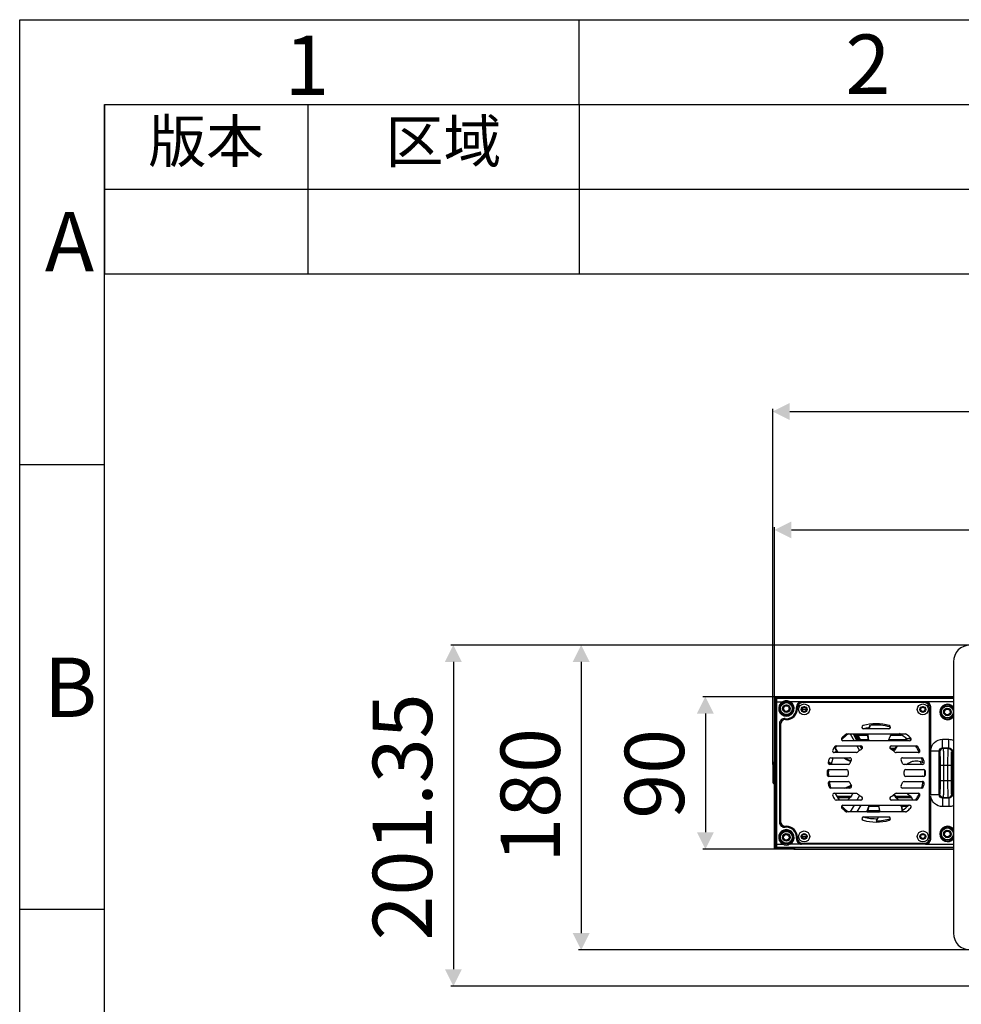
# Model space of a CAD drawing. Units: inches. Extents: x -3472 to -502, y 1798 to 3898.
# Drawn here: x -3472 to -2916, y 3317 to 3898 of the extents above; entities that cross this region are included whole.
import ezdxf

# ---------------------------------------------------------------- set-up
doc = ezdxf.new("R2010")
doc.units = ezdxf.units.IN
doc.layers.get('0').update_dxf_attribs({"lineweight": 30})
doc.layers.add('02___PRT_ALL_AXES', color=7, linetype='Continuous')
doc.styles.get("Standard").update_dxf_attribs({"font": 'simhei.ttf', "height": 35})
doc.dimstyles.new('DIMSTYLE_1', dxfattribs={"dimtxt": 35, "dimasz": 10, "dimexe": 1.5, "dimexo": 0, "dimgap": 0.875, "dimtad": 1, "dimdec": 1, "dimdsep": 46, "dimtxsty": 'Standard', "dimblk": '_FILLED', "dimblk1": '_FILLED', "dimblk2": '_FILLED', "dimcen": 0.09, "dimazin": 2, "dimtp": 0.01, "dimtm": 0.01, "dimtfac": 1, "dimtdec": 1, "dimtofl": 0, "dimtmove": 0, "dimatfit": 3, "dimldrblk": '_FILLED', "dimfxl": 1, "dimtolj": 1, "dimarcsym": 0})
doc.dimstyles.new('DIMSTYLE_2', dxfattribs={"dimtxt": 35, "dimasz": 10, "dimexe": 1.5, "dimexo": 0, "dimgap": 0.875, "dimtad": 1, "dimdsep": 46, "dimtxsty": 'Standard', "dimblk": '_FILLED', "dimblk1": '_FILLED', "dimblk2": '_FILLED', "dimcen": 0.09, "dimazin": 2, "dimtp": 0.01, "dimtm": 0.01, "dimtfac": 1, "dimtofl": 0, "dimtmove": 0, "dimatfit": 3, "dimldrblk": '_FILLED', "dimfxl": 1, "dimtolj": 1, "dimarcsym": 0})

# ---------------------------------------------------------------- blocks, each defined once
blk = doc.blocks.new('_FILLED')
at = {"color": 0, "linetype": 'ByBlock'}
blk.add_solid([(0, 0), (-1, 0.5), (-1, -0.5)], dxfattribs=at)
blk = doc.blocks.new('*D18')
at = {"color": 0, "linetype": 'Continuous', "lineweight": -2, "transparency": 16777216}
for p, q in [((-3014.35, 3498.41), (-3068.84, 3498.41)), ((-3067.34, 3488.41), (-3067.34, 3418.43)), ((-3014.35, 3408.43), (-3068.84, 3408.43))]:
    blk.add_line(p, q, dxfattribs=at)
at = {"layer": 'Defpoints', "color": 0, "linetype": 'Continuous', "transparency": 16777216}
for p in [(-3014.35, 3498.41), (-3067.34, 3408.43), (-3014.35, 3408.43)]:
    blk.add_point(p, dxfattribs=at)
at = {"color": 0, "linetype": 'Continuous', "lineweight": -2, "transparency": 16777216, "xscale": 10, "yscale": 10, "zscale": 10}
for p, rotation in [((-3067.34, 3498.41), 90), ((-3067.34, 3408.43), 270)]:
    blk.add_blockref('_FILLED', p, dxfattribs=dict(at, rotation=rotation))
at = {"color": 0, "linetype": 'Continuous', "transparency": 16777216, "insert": (-3114.88, 3452.91), "char_height": 35, "width": 51.4062, "attachment_point": 2, "rotation": 90, "line_spacing_factor": 0.9}
blk.add_mtext('\\A1;90', dxfattribs=at)
blk = doc.blocks.new('*D19')
at = {"color": 0, "linetype": 'Continuous', "lineweight": -2, "transparency": 16777216}
for p, q in [((-3027.55, 3458.42), (-3027.55, 3668.25)), ((-2020.55, 3487.16), (-2020.55, 3668.25)), ((-3017.55, 3666.75), (-2030.55, 3666.75))]:
    blk.add_line(p, q, dxfattribs=at)
at = {"layer": 'Defpoints', "color": 0, "linetype": 'Continuous', "transparency": 16777216}
for p in [(-2020.55, 3666.75), (-2020.55, 3487.16), (-3027.55, 3458.42)]:
    blk.add_point(p, dxfattribs=at)
at = {"color": 0, "linetype": 'Continuous', "lineweight": -2, "transparency": 16777216, "xscale": 10, "yscale": 10, "zscale": 10, "rotation": 180}
blk.add_blockref('_FILLED', (-3027.55, 3666.75), dxfattribs=at)
at = {"color": 0, "linetype": 'Continuous', "lineweight": -2, "transparency": 16777216, "xscale": 10, "yscale": 10, "zscale": 10}
blk.add_blockref('_FILLED', (-2020.55, 3666.75), dxfattribs=at)
at = {"color": 0, "linetype": 'Continuous', "transparency": 16777216, "insert": (-2522.99, 3714.29), "char_height": 35, "width": 102.8125, "attachment_point": 2, "line_spacing_factor": 0.9}
blk.add_mtext('\\A1;1007', dxfattribs=at)
blk = doc.blocks.new('*D20')
at = {"color": 0, "linetype": 'Continuous', "lineweight": -2, "transparency": 16777216}
for p, q in [((-3026.55, 3497.72), (-3026.55, 3598.4)), ((-2026.55, 3497.72), (-2026.55, 3598.4)), ((-3016.55, 3596.9), (-2036.55, 3596.9))]:
    blk.add_line(p, q, dxfattribs=at)
at = {"layer": 'Defpoints', "color": 0, "linetype": 'Continuous', "transparency": 16777216}
for p in [(-2026.55, 3596.9), (-3026.55, 3497.72), (-2026.55, 3497.72)]:
    blk.add_point(p, dxfattribs=at)
at = {"color": 0, "linetype": 'Continuous', "lineweight": -2, "transparency": 16777216, "xscale": 10, "yscale": 10, "zscale": 10, "rotation": 180}
blk.add_blockref('_FILLED', (-3026.55, 3596.9), dxfattribs=at)
at = {"color": 0, "linetype": 'Continuous', "lineweight": -2, "transparency": 16777216, "xscale": 10, "yscale": 10, "zscale": 10}
blk.add_blockref('_FILLED', (-2026.55, 3596.9), dxfattribs=at)
at = {"color": 0, "linetype": 'Continuous', "transparency": 16777216, "insert": (-2525.28, 3644.44), "char_height": 35, "width": 102.8125, "attachment_point": 2, "line_spacing_factor": 0.9}
blk.add_mtext('\\A1;1000', dxfattribs=at)
blk = doc.blocks.new('*D21')
at = {"color": 0, "linetype": 'Continuous', "lineweight": -2, "transparency": 16777216}
for p, q in [((-2911.05, 3528.92), (-3142.11, 3528.92)), ((-3140.61, 3518.92), (-3140.61, 3358.92)), ((-2911.05, 3348.92), (-3142.11, 3348.92))]:
    blk.add_line(p, q, dxfattribs=at)
at = {"layer": 'Defpoints', "color": 0, "linetype": 'Continuous', "transparency": 16777216}
for p in [(-2911.05, 3528.92), (-3140.61, 3348.92), (-2911.05, 3348.92)]:
    blk.add_point(p, dxfattribs=at)
at = {"color": 0, "linetype": 'Continuous', "lineweight": -2, "transparency": 16777216, "xscale": 10, "yscale": 10, "zscale": 10}
for p, rotation in [((-3140.61, 3528.92), 90), ((-3140.61, 3348.92), 270)]:
    blk.add_blockref('_FILLED', p, dxfattribs=dict(at, rotation=rotation))
at = {"color": 0, "linetype": 'Continuous', "transparency": 16777216, "insert": (-3188.15, 3440.22), "char_height": 35, "width": 77.1094, "attachment_point": 2, "rotation": 90, "line_spacing_factor": 0.9}
blk.add_mtext('\\A1;180', dxfattribs=at)
blk = doc.blocks.new('*D22')
at = {"color": 0, "linetype": 'Continuous', "lineweight": -2, "transparency": 16777216}
for p, q in [((-2911.05, 3528.92), (-3217.49, 3528.92)), ((-3215.99, 3518.92), (-3215.99, 3337.57)), ((-2817.95, 3327.57), (-3217.49, 3327.57))]:
    blk.add_line(p, q, dxfattribs=at)
at = {"layer": 'Defpoints', "color": 0, "linetype": 'Continuous', "transparency": 16777216}
for p in [(-2911.05, 3528.92), (-3215.99, 3327.57), (-2817.95, 3327.57)]:
    blk.add_point(p, dxfattribs=at)
at = {"color": 0, "linetype": 'Continuous', "lineweight": -2, "transparency": 16777216, "xscale": 10, "yscale": 10, "zscale": 10}
for p, rotation in [((-3215.99, 3528.92), 90), ((-3215.99, 3327.57), 270)]:
    blk.add_blockref('_FILLED', p, dxfattribs=dict(at, rotation=rotation))
at = {"color": 0, "linetype": 'Continuous', "transparency": 16777216, "insert": (-3263.53, 3427.46), "char_height": 35, "width": 154.2188, "attachment_point": 2, "rotation": 90, "line_spacing_factor": 0.9}
blk.add_mtext('\\A1;201.35', dxfattribs=at)
blk = doc.blocks.new('*T15')
at = {"color": 0, "linetype": 'Continuous', "lineweight": -2, "transparency": 16777216}
for p, q in [((0, 0), (1430, 0)), ((0, 0), (0, -100)), ((120, 0), (120, -100)), ((280, 0), (280, -100)), ((940, 0), (940, -100)), ((1220, 0), (1220, -100)), ((1430, 0), (1430, -100)), ((0, -50), (1430, -50)), ((0, -100), (1430, -100))]:
    blk.add_line(p, q, dxfattribs=at)
at = {"color": 0, "linetype": 'Continuous', "transparency": 16777216, "attachment_point": 5}
for s, insert, char_height, width in [('版本', (60, -25), 25, 119.88), ('区域', (200, -25), 25, 159.88), ('修改内容 ', (610, -25), 25, 659.88), ('公差等级(未注)', (1080, -25), 25, 279.88), ('发行日期', (1325, -25), 25, 209.88), ('GB/T1804-2000 F级', (1080, -75), 20, 279.88)]:
    blk.add_mtext(s, dxfattribs=dict(at, insert=insert, char_height=char_height, width=width))

msp = doc.modelspace()

# ---------------------------------------------------------------- linework, layer by layer
at = {"color": 7, "linetype": 'Continuous'}
for p, q in [((-3471.8, 1798.012), (-3471.8, 3898.012)), ((-3471.8, 3898.012), (-501.8, 3898.012)), ((-3141.8, 3848.012), (-3141.8, 3898.012)), ((-3421.8, 1848.012), (-3421.8, 3848.012)), ((-3421.8, 3848.012), (-551.8, 3848.012)), ((-3471.8, 3635.512), (-3421.8, 3635.512)), ((-2921.046, 3518.919), (-2921.046, 3358.919)), ((-3026.546, 3409.12), (-3026.546, 3497.718)), ((-3026.546, 3497.718), (-3026.335, 3497.718)), ((-3026.337, 3497.709), (-3026.337, 3478.169)), ((-3025.796, 3497.168), (-3026.337, 3497.709)), ((-3026.055, 3498.218), (-3015.055, 3498.41)), ((-3025.296, 3497.668), (-3025.837, 3498.209)), ((-3014.346, 3498.209), (-3025.837, 3498.209)), ((-3025.796, 3497.168), (-3025.296, 3497.168)), ((-3025.788, 3497.06), (-3025.788, 3409.778)), ((-3025.691, 3496.964), (-3025.788, 3497.06)), ((-3025.665, 3411.374), (-3025.665, 3495.464)), ((-3025.665, 3495.464), (-3021.654, 3495.464)), ((-3025.296, 3497.668), (-2921.046, 3497.668)), ((-3025.191, 3497.463), (-2921.046, 3497.463)), ((-3025.165, 3411.374), (-3025.165, 3495.464)), ((-3021.654, 3495.464), (-3021.423, 3495.02)), ((-3017.439, 3495.464), (-3017.67, 3495.02)), ((-3010.603, 3495.464), (-3017.439, 3495.464)), ((-3015.038, 3498.41), (-3015.055, 3498.41)), ((-3014.546, 3498.119), (-3014.546, 3498.419)), ((-3014.546, 3498.419), (-3014.346, 3498.419)), ((-3014.346, 3498.41), (-3014.346, 3498.209)), ((-2921.046, 3498.41), (-3014.346, 3498.41)), ((-2937.407, 3495.429), (-3010.603, 3495.429)), ((-2938.046, 3494.919), (-3010.046, 3494.919)), ((-2921.046, 3495.464), (-2937.407, 3495.464)), ((-3013.046, 3491.919), (-3013.046, 3491.419)), ((-2935.046, 3414.919), (-2935.046, 3491.919)), ((-2934.407, 3440.092), (-2934.407, 3492.429)), ((-3023.657, 3482.488), (-3023.657, 3424.35)), ((-3023.046, 3481.919), (-3023.046, 3424.919)), ((-3020.046, 3484.919), (-3019.546, 3484.919)), ((-2969.046, 3482.275), (-2969.046, 3482.068)), ((-2969.046, 3482.169), (-2964.046, 3482.169)), ((-2964.046, 3482.068), (-2964.046, 3482.275)), ((-3026.11, 3477.919), (-3026.546, 3477.919)), ((-3026.11, 3476.919), (-3026.546, 3476.919)), ((-3026.337, 3478.169), (-3026.11, 3478.169)), ((-3026.11, 3478.169), (-3026.11, 3428.669)), ((-2983.867, 3476.419), (-2949.226, 3476.419)), ((-2981.962, 3476.419), (-2979.652, 3472.419)), ((-2980.23, 3476.419), (-2977.92, 3472.419)), ((-2977.526, 3472.419), (-2979.839, 3476.419)), ((-2977.179, 3472.419), (-2979.493, 3476.419)), ((-2979.023, 3476.419), (-2976.69, 3472.419)), ((-2978.676, 3476.419), (-2976.342, 3472.419)), ((-2978.267, 3476.419), (-2975.958, 3472.419)), ((-2975.38, 3472.419), (-2977.689, 3476.419)), ((-2977.632, 3476.319), (-2971.678, 3476.319)), ((-2977.458, 3476.019), (-2971.69, 3476.019)), ((-2977.285, 3475.719), (-2971.678, 3475.719)), ((-2959.13, 3479.419), (-2973.963, 3479.419)), ((-2957.862, 3475.719), (-2951.685, 3475.719)), ((-2957.645, 3476.019), (-2952.181, 3476.019)), ((-2957.429, 3476.319), (-2952.677, 3476.319)), ((-2946.951, 3472.419), (-2986.142, 3472.419)), ((-2971.394, 3472.969), (-2975.697, 3472.969)), ((-2949.766, 3472.969), (-2959.017, 3472.969)), ((-2927.42, 3468.291), (-2927.42, 3473.29)), ((-2927.42, 3473.29), (-2923.673, 3473.29)), ((-2923.673, 3468.291), (-2923.673, 3473.29)), ((-2978.262, 3465.419), (-2991.346, 3465.419)), ((-2990.19, 3469.419), (-2975.56, 3469.419)), ((-2977.92, 3469.419), (-2976.346, 3466.692)), ((-2976.188, 3469.419), (-2975.098, 3467.531)), ((-2958.413, 3467.969), (-2955.48, 3467.969)), ((-2958.174, 3467.669), (-2955.721, 3467.669)), ((-2957.837, 3469.369), (-2954.31, 3469.369)), ((-2957.759, 3467.369), (-2955.947, 3467.369)), ((-2957.533, 3469.419), (-2942.903, 3469.419)), ((-2941.747, 3465.419), (-2954.831, 3465.419)), ((-2929.419, 3466.292), (-2934.407, 3466.292)), ((-2929.419, 3440.546), (-2929.419, 3466.292)), ((-2929.419, 3466.292), (-2929.068, 3465.941)), ((-2927.42, 3468.291), (-2927.069, 3467.941)), ((-2927.42, 3468.291), (-2923.673, 3468.291)), ((-2924.024, 3467.941), (-2927.069, 3467.941)), ((-2924.024, 3467.941), (-2923.673, 3468.291)), ((-2922.025, 3465.941), (-2921.674, 3466.292)), ((-2921.674, 3466.292), (-2921.674, 3440.546)), ((-2921.674, 3466.292), (-2921.046, 3466.292)), ((-2982.986, 3458.419), (-2993.896, 3458.419)), ((-2993.379, 3462.419), (-2982.111, 3462.419)), ((-2992.834, 3458.669), (-2982.34, 3458.669)), ((-2950.982, 3462.419), (-2939.714, 3462.419)), ((-2939.197, 3458.419), (-2950.107, 3458.419)), ((-2948.295, 3458.669), (-2940.259, 3458.669)), ((-2928.864, 3457.944), (-2928.864, 3448.894)), ((-2928.864, 3457.944), (-2922.229, 3457.944)), ((-2926.865, 3457.944), (-2926.865, 3448.894)), ((-2924.228, 3448.894), (-2924.228, 3457.944)), ((-2922.229, 3448.894), (-2922.229, 3457.944)), ((-2994.529, 3455.419), (-2984.018, 3455.419)), ((-2938.054, 3455.269), (-2949.578, 3455.269)), ((-2949.075, 3455.419), (-2938.564, 3455.419)), ((-2937.852, 3451.733), (-2937.852, 3455.105)), ((-2984.018, 3451.419), (-2994.529, 3451.419)), ((-2993.896, 3448.419), (-2982.986, 3448.419)), ((-2950.107, 3448.419), (-2939.197, 3448.419)), ((-2949.578, 3451.569), (-2938.054, 3451.569)), ((-2938.564, 3451.419), (-2949.075, 3451.419)), ((-2928.864, 3448.894), (-2922.229, 3448.894)), ((-2982.111, 3444.419), (-2993.379, 3444.419)), ((-2991.346, 3441.419), (-2978.262, 3441.419)), ((-2954.831, 3441.419), (-2941.747, 3441.419)), ((-2939.714, 3444.419), (-2950.982, 3444.419)), ((-2929.419, 3440.546), (-2934.407, 3440.546)), ((-2929.068, 3440.896), (-2929.419, 3440.546)), ((-2921.674, 3440.546), (-2922.025, 3440.896)), ((-2921.674, 3440.546), (-2921.046, 3440.546)), ((-2975.56, 3437.419), (-2990.19, 3437.419)), ((-2981.502, 3439.469), (-2989.402, 3439.469)), ((-2989.225, 3439.169), (-2981.733, 3439.169)), ((-2989.049, 3438.869), (-2981.978, 3438.869)), ((-2988.226, 3437.469), (-2983.488, 3437.469)), ((-2976.346, 3440.145), (-2977.92, 3437.419)), ((-2942.903, 3437.419), (-2957.533, 3437.419)), ((-2946.28, 3439.469), (-2954.884, 3439.469)), ((-2954.647, 3439.169), (-2946.047, 3439.169)), ((-2954.41, 3438.869), (-2945.85, 3438.869)), ((-2953.381, 3437.469), (-2945.082, 3437.469)), ((-2934.407, 3414.408), (-2934.396, 3439.742)), ((-2927.069, 3438.897), (-2927.42, 3438.546)), ((-2927.42, 3438.546), (-2927.42, 3433.548)), ((-2923.673, 3438.546), (-2927.42, 3438.546)), ((-2927.069, 3438.897), (-2924.024, 3438.897)), ((-2923.673, 3438.546), (-2924.024, 3438.897)), ((-2923.673, 3438.546), (-2923.673, 3433.548)), ((-3026.546, 3429.919), (-3026.11, 3429.919)), ((-3026.546, 3428.919), (-3026.11, 3428.919)), ((-2986.142, 3434.419), (-2946.951, 3434.419)), ((-2949.226, 3430.419), (-2983.867, 3430.419)), ((-2979.652, 3434.419), (-2981.962, 3430.419)), ((-2977.689, 3430.419), (-2975.38, 3434.419)), ((-2971.882, 3430.519), (-2964.628, 3430.519)), ((-2971.72, 3430.819), (-2964.616, 3430.819)), ((-2964.639, 3431.119), (-2971.591, 3431.119)), ((-2970.614, 3433.869), (-2965.242, 3433.869)), ((-2951.537, 3433.869), (-2948.241, 3433.869)), ((-2923.673, 3433.548), (-2927.42, 3433.548)), ((-3026.337, 3428.669), (-3026.337, 3409.128)), ((-3026.337, 3428.669), (-3026.11, 3428.669)), ((-2973.963, 3427.419), (-2959.13, 3427.419)), ((-3020.046, 3421.919), (-3019.546, 3421.919)), ((-3025.665, 3411.374), (-3021.654, 3411.374)), ((-3021.654, 3411.374), (-3021.423, 3411.817)), ((-3017.439, 3411.374), (-3017.67, 3411.817)), ((-3010.502, 3411.38), (-3017.439, 3411.374)), ((-3013.046, 3414.919), (-3013.046, 3415.419)), ((-2937.407, 3411.408), (-3010.603, 3411.408)), ((-3010.046, 3411.919), (-2938.046, 3411.919)), ((-2937.407, 3411.374), (-2921.046, 3411.374)), ((-3026.546, 3409.12), (-3026.335, 3409.12)), ((-3026.337, 3409.128), (-3025.796, 3409.669)), ((-3026.055, 3408.62), (-3015.055, 3408.428)), ((-3025.837, 3408.628), (-3025.296, 3409.17)), ((-3025.837, 3408.628), (-3014.346, 3408.628)), ((-3025.796, 3409.669), (-3025.296, 3409.669)), ((-3025.788, 3409.778), (-3025.691, 3409.874)), ((-2921.046, 3409.17), (-3025.296, 3409.17)), ((-2921.046, 3409.374), (-3025.191, 3409.374)), ((-3015.038, 3408.428), (-3015.055, 3408.428)), ((-3014.546, 3408.419), (-3014.546, 3408.569)), ((-3014.546, 3408.419), (-3014.346, 3408.419)), ((-3014.346, 3408.428), (-3014.346, 3408.628)), ((-3014.346, 3408.428), (-2921.046, 3408.428)), ((-3471.8, 3373.012), (-3421.8, 3373.012))]:
    msp.add_line(p, q, dxfattribs=at)
at = {"color": 3, "linetype": 'Continuous'}
for p, q in [((-3007.796, 3490.919), (-3010.296, 3490.919)), ((-3027.546, 3458.419), (-3027.546, 3448.419)), ((-3010.296, 3415.919), (-3007.796, 3415.919))]:
    msp.add_line(p, q, dxfattribs=at)
at = {"color": 7, "linetype": 'Continuous'}
for centre, radius in [((-3019.546, 3491.419), 4.009), ((-3019.546, 3491.419), 3.509), ((-3019.546, 3491.419), 1.65), ((-3009.046, 3490.919), 3.25), ((-2939.046, 3490.919), 3.25), ((-2924.546, 3489.419), 3.509), ((-3009.046, 3490.919), 1.75), ((-2939.046, 3490.919), 1.75), ((-2924.546, 3489.419), 1.65), ((-3019.546, 3415.419), 4.009), ((-3019.546, 3415.419), 3.509), ((-3009.046, 3415.919), 3.25), ((-3009.046, 3415.919), 1.75), ((-2939.046, 3415.919), 3.25), ((-2939.046, 3415.919), 1.75), ((-2924.546, 3417.419), 3.509), ((-2924.546, 3417.419), 1.65), ((-3019.546, 3415.419), 1.65)]:
    msp.add_circle(centre, radius, dxfattribs=at)
for centre, radius, start, end in [((-2911.046, 3518.919), 10, 90, 180), ((-3026.046, 3497.718), 0.5, 91, 180), ((-3019.546, 3491.419), 4.561, 117.522877, 62.477123), ((-3019.546, 3491.419), 4.061, 117.522877, 62.477123), ((-3002.969, 3498.265), 12.09, 180.006885, 180.238709), ((-3015.046, 3497.91), 0.5, 36.806742, 89), ((-3010.603, 3492.429), 3, 90, 186.445736), ((-3010.046, 3491.919), 3, 90, 180), ((-2938.046, 3491.919), 3, 0, 90), ((-2937.407, 3492.429), 3, 0, 90), ((-2924.546, 3489.419), 4.561, 39.807553, 320.156516), ((-2924.546, 3489.419), 4.061, 28.943081, 331.056921), ((-2924.546, 3489.419), 4.009, 27.767743, 332.232277), ((-3019.546, 3491.419), 6, 262.913176, 6.445736), ((-3019.546, 3491.419), 6.5, 270, 0), ((-3020.657, 3482.488), 3, 82.913176, 180), ((-3020.046, 3481.919), 3, 90, 180), ((-2973.963, 3480.419), 1, 105.358886, 270), ((-2966.546, 3453.419), 29, 74.641114, 105.358886), ((-2966.546, 3453.419), 28.25, 72.671688, 97.63169), ((-2961.406, 3476.415), 10.008, 149.79354, 150.612101), ((-2971.046, 3482.068), 2, 343.064433, 0), ((-2962.046, 3482.068), 2, 180, 196.347462), ((-2959.13, 3480.419), 1, 270, 74.641114), ((-2966.546, 3453.419), 28.25, 125.36193, 136.399615), ((-2966.546, 3453.419), 29, 128.213211, 134.415309), ((-2983.867, 3475.419), 1, 90, 128.213211), ((-2966.546, 3453.419), 27, 99.427587, 105.97217), ((-2966.546, 3453.419), 27, 48.141619, 59.216295), ((-2949.226, 3475.419), 1, 51.786789, 90), ((-2966.546, 3453.419), 29, 45.584691, 51.786789), ((-2986.142, 3473.419), 1, 134.415309, 270), ((-2966.546, 3453.419), 28.25, 43.59747, 46.203119), ((-2946.951, 3473.419), 1, 270, 45.584691), ((-2991.346, 3466.419), 1, 152.335996, 270), ((-2966.546, 3453.419), 29, 147.607635, 152.335996), ((-2990.19, 3468.419), 1, 90, 147.607635), ((-2966.546, 3453.419), 28.25, 145.437125, 149.060262), ((-2981.413, 3471.566), 10.04, 201.150522, 217.80756), ((-2966.546, 3453.419), 27, 151.088301, 153.397228), ((-2978.262, 3466.419), 1, 270, 312.024628), ((-2966.546, 3453.419), 16.5, 121.002719, 132.024628), ((-2975.56, 3468.419), 1, 301.002719, 90), ((-2957.533, 3468.419), 1, 90, 238.997281), ((-2966.546, 3453.419), 16.5, 47.975372, 58.997281), ((-2954.831, 3466.419), 1, 227.975372, 270), ((-2966.546, 3453.419), 28.25, 25.696398, 34.554207), ((-2942.903, 3468.419), 1, 32.392365, 90), ((-2966.546, 3453.419), 29, 27.664004, 32.392365), ((-2941.747, 3466.419), 1, 270, 27.664004), ((-2993.896, 3459.419), 1, 167.626375, 270), ((-2966.546, 3453.419), 29, 163.39845, 167.626375), ((-2993.379, 3461.419), 1, 90, 163.39845), ((-2966.546, 3453.419), 28.25, 167.049241, 169.621557), ((-2966.546, 3453.419), 27, 160.446036, 169.25599), ((-2982.986, 3459.419), 1, 270, 339.948957), ((-2982.111, 3461.419), 1, 332.797106, 90), ((-2966.546, 3453.419), 16.5, 152.797106, 159.948957), ((-2950.982, 3461.419), 1, 90, 207.202894), ((-2966.546, 3453.419), 16.5, 20.051043, 27.202894), ((-2950.107, 3459.419), 1, 200.051043, 270), ((-2966.546, 3453.419), 27, 10.744098, 14.776773), ((-2966.546, 3453.419), 28.25, 12.763527, 18.546806), ((-2939.714, 3461.419), 1, 16.60155, 90), ((-2939.197, 3459.419), 1, 270, 12.373625), ((-2966.546, 3453.419), 29, 12.373625, 16.60155), ((-2966.546, 3453.419), 29, 177.953287, 182.046713), ((-2994.529, 3454.419), 1, 90, 177.953287), ((-2994.529, 3452.419), 1, 182.046713, 270), ((-2966.546, 3453.419), 28.25, 175.994138, 184.005917), ((-2984.018, 3454.419), 1, 356.724171, 90), ((-2984.018, 3452.419), 1, 270, 3.275829), ((-2966.546, 3453.419), 16.5, 176.724171, 183.275829), ((-2949.075, 3454.419), 1, 90, 183.275829), ((-2949.075, 3452.419), 1, 176.724171, 270), ((-2966.546, 3453.419), 16.5, 356.724171, 3.275829), ((-2966.546, 3453.419), 27, 3.949294, 4.26807), ((-2938.564, 3454.419), 1, 2.046713, 90), ((-2938.564, 3452.419), 1, 270, 357.953287), ((-2966.546, 3453.419), 29, 357.953287, 2.046713), ((-2993.896, 3447.419), 1, 90, 192.373625), ((-2966.546, 3453.419), 29, 192.373625, 196.60155), ((-2966.546, 3453.419), 28.25, 190.394905, 198.548256), ((-2982.986, 3447.419), 1, 20.051043, 90), ((-2966.546, 3453.419), 16.5, 200.051043, 207.202894), ((-2966.546, 3453.419), 16.5, 332.797106, 339.948957), ((-2950.107, 3447.419), 1, 90, 159.948957), ((-2966.546, 3453.419), 28.25, 341.452206, 349.602421), ((-2945.106, 3443.506), 9.736, 54.368179, 55.953108), ((-2945.319, 3443.479), 10.097, 51.917714, 53.248224), ((-2939.197, 3447.419), 1, 347.626375, 90), ((-2966.546, 3453.419), 29, 343.39845, 347.626375), ((-2993.379, 3445.419), 1, 196.60155, 270), ((-2991.346, 3440.419), 1, 90, 207.664004), ((-2966.546, 3453.419), 27, 206.563322, 216.465615), ((-2982.111, 3445.419), 1, 270, 27.202894), ((-2978.262, 3440.419), 1, 47.975372, 90), ((-2966.546, 3453.419), 16.5, 227.975372, 238.997281), ((-2966.546, 3453.419), 16.5, 301.002719, 312.024628), ((-2954.831, 3440.419), 1, 90, 132.024628), ((-2950.982, 3445.419), 1, 152.797106, 270), ((-2966.546, 3453.419), 28.25, 325.440294, 334.301737), ((-2941.747, 3440.419), 1, 332.335996, 90), ((-2939.714, 3445.419), 1, 270, 343.39845), ((-2966.546, 3453.419), 29, 207.664004, 212.392365), ((-2990.19, 3438.419), 1, 212.392365, 270), ((-2975.56, 3438.419), 1, 270, 58.997281), ((-2957.533, 3438.419), 1, 121.002719, 270), ((-2966.546, 3453.419), 27, 305.222557, 315.908436), ((-2942.903, 3438.419), 1, 270, 327.607635), ((-2966.546, 3453.419), 29, 327.607635, 332.335996), ((-2986.142, 3433.419), 1, 90, 225.584691), ((-2966.546, 3453.419), 28.25, 223.597849, 234.638411), ((-2966.546, 3453.419), 29, 225.584691, 231.786789), ((-2983.867, 3431.419), 1, 231.786789, 270), ((-2949.226, 3431.419), 1, 270, 308.213211), ((-2966.546, 3453.419), 29, 308.213211, 314.415309), ((-2946.951, 3433.419), 1, 314.415309, 90), ((-3020.657, 3424.35), 3, 180, 277.086824), ((-3020.046, 3424.919), 3, 180, 270), ((-2973.963, 3426.419), 1, 90, 254.641114), ((-2980.968, 3434.943), 10.108, 307.671245, 311.290744), ((-2966.546, 3453.419), 29, 254.641114, 285.358886), ((-2966.546, 3453.419), 27, 254.069787, 271.904436), ((-2966.546, 3453.419), 28.25, 269.906384, 287.331291), ((-2959.13, 3426.419), 1, 285.358886, 90), ((-3019.546, 3415.419), 4.561, 297.522877, 242.477123), ((-3019.546, 3415.419), 4.061, 297.522877, 242.477123), ((-3019.546, 3415.419), 6, 353.554264, 97.086824), ((-3019.546, 3415.419), 6.5, 0, 90), ((-2924.546, 3417.419), 4.561, 39.807553, 320.156516), ((-2924.546, 3417.419), 4.061, 28.943081, 331.056921), ((-2924.546, 3417.419), 4.009, 27.767743, 332.232277), ((-3010.603, 3414.408), 3, 173.554264, 270), ((-3010.046, 3414.919), 3, 180, 270), ((-2938.046, 3414.919), 3, 270, 0), ((-2937.407, 3414.408), 3, 270, 0), ((-3026.046, 3409.12), 0.5, 180, 269), ((-3002.969, 3408.573), 12.09, 179.761291, 179.99312), ((-3015.046, 3408.928), 0.5, 270.999999, 323.193258), ((-2911.046, 3358.919), 10, 180, 270)]:
    msp.add_arc(centre, radius, start, end, dxfattribs=at)
at = {"color": 2, "linetype": 'Continuous'}
for centre, radius in [((-3019.546, 3491.419), 2), ((-3009.046, 3490.919), 1.5), ((-2939.046, 3490.919), 1.5), ((-2924.546, 3489.419), 2), ((-3019.546, 3415.419), 2), ((-3009.046, 3415.919), 1.5), ((-2939.046, 3415.919), 1.5), ((-2924.546, 3417.419), 2)]:
    msp.add_arc(centre, radius, 75, 345, dxfattribs=at)
at = {"color": 3, "linetype": 'Continuous'}
for centre, start, end in [((-3025.546, 3458.419), 120.190166, 180), ((-3025.546, 3448.419), 180, 239.809834)]:
    msp.add_arc(centre, 2, start, end, dxfattribs=at)
at = {"color": 7, "linetype": 'Continuous'}
for centre, major_axis, start_param, end_param in [((-3025.837, 3497.709), (0.354, -0.354), -2.8798573, -2.3563468), ((-3025.837, 3497.709), (-0.354, 0.354), -0.2795133, 0.2617353), ((-3025.837, 3497.709), (0.354, -0.354), 2.3563468, 2.8620793), ((-3025.837, 3409.128), (0.354, 0.354), 2.3563468, 3.9268385)]:
    msp.add_ellipse(centre, major_axis=major_axis, ratio=0.9996955, start_param=start_param, end_param=end_param, dxfattribs=at)
for centre in [(-2929.206, 3453.419), (-2921.887, 3453.419)]:
    msp.add_ellipse(centre, major_axis=(0, 7.5), ratio=0.0261859, dxfattribs=at)
for points, knots in [([(-3026.058, 3498.157), (-3026.058, 3498.172), (-3026.052, 3498.185), (-3026.06, 3498.218), (-3026.055, 3498.218)], [0, 0, 0, 0, 0.7441456, 1, 1, 1, 1]), ([(-3025.796, 3497.168), (-3025.796, 3497.287), (-3025.785, 3497.551), (-3025.476, 3497.601), (-3025.397, 3497.539)], [0, 0, 0, 0, 0.5430513, 1, 1, 1, 1]), ([(-3025.788, 3497.06), (-3025.788, 3497.179), (-3025.777, 3497.443), (-3025.468, 3497.493), (-3025.389, 3497.431)], [0, 0, 0, 0, 0.5430519, 1, 1, 1, 1]), ([(-3025.665, 3495.464), (-3025.665, 3495.653), (-3025.673, 3496.001), (-3025.656, 3496.472), (-3025.706, 3496.76), (-3025.662, 3496.935), (-3025.691, 3496.964)], [0, 0, 0, 0, 0.3787947, 0.7015709, 0.9188028, 1, 1, 1, 1]), ([(-3025.691, 3496.964), (-3025.691, 3497.083), (-3025.68, 3497.347), (-3025.371, 3497.396), (-3025.292, 3497.335)], [0, 0, 0, 0, 0.5430519, 1, 1, 1, 1]), ([(-3025.165, 3495.464), (-3025.165, 3495.716), (-3025.174, 3496.18), (-3025.153, 3496.803), (-3025.211, 3497.196), (-3025.159, 3497.42), (-3025.191, 3497.463)], [0, 0, 0, 0, 0.3782278, 0.7004418, 0.9185944, 1, 1, 1, 1]), ([(-3021.654, 3495.464), (-3021.047, 3495.885), (-3019.546, 3496.415), (-3018.045, 3495.885), (-3017.439, 3495.464)], [0, 0, 0, 0, 0.5000298, 1, 1, 1, 1]), ([(-3015.055, 3498.41), (-3015.058, 3498.41), (-3015.054, 3498.39), (-3015.06, 3498.369), (-3015.058, 3498.319), (-3015.059, 3498.284), (-3015.059, 3498.263)], [0, 0, 0, 0, 0.0667065, 0.2608077, 0.5762531, 1, 1, 1, 1]), ([(-2970.298, 3481.419), (-2970.392, 3481.258), (-2970.742, 3480.617), (-2971.024, 3479.939), (-2971.19, 3479.42)], [0, 0, 0, 0, 0.2541936, 1, 1, 1, 1]), ([(-2970.126, 3481.326), (-2970.212, 3481.173), (-2970.536, 3480.561), (-2970.796, 3479.914), (-2970.949, 3479.421)], [0, 0, 0, 0, 0.2537771, 1, 1, 1, 1]), ([(-2971.685, 3476.42), (-2971.694, 3476.106), (-2971.685, 3474.763), (-2971.497, 3473.427), (-2971.302, 3472.418)], [0, 0, 0, 0, 0.2342517, 1, 1, 1, 1]), ([(-2971.413, 3476.419), (-2971.419, 3476.105), (-2971.393, 3474.761), (-2971.188, 3473.426), (-2970.98, 3472.418)], [0, 0, 0, 0, 0.2337751, 1, 1, 1, 1]), ([(-2959.139, 3472.419), (-2959.022, 3473.123), (-2958.622, 3474.557), (-2957.842, 3475.834), (-2957.359, 3476.421)], [0, 0, 0, 0, 0.4843105, 1, 1, 1, 1]), ([(-2946.994, 3473.81), (-2947.669, 3473.711), (-2948.996, 3473.38), (-2950.225, 3472.781), (-2950.803, 3472.431)], [0, 0, 0, 0, 0.5020874, 1, 1, 1, 1]), ([(-2946.818, 3473.639), (-2947.435, 3473.548), (-2948.648, 3473.253), (-2949.781, 3472.73), (-2950.316, 3472.423)], [0, 0, 0, 0, 0.5028059, 1, 1, 1, 1]), ([(-2934.407, 3466.673), (-2934.313, 3468.398), (-2932.732, 3471.904), (-2929.145, 3473.29), (-2927.42, 3473.29)], [0, 0, 0, 0, 0.5002286, 1, 1, 1, 1]), ([(-2990.65, 3468.153), (-2990.552, 3467.901), (-2990.129, 3466.928), (-2989.546, 3466.025), (-2989.04, 3465.417)], [0, 0, 0, 0, 0.2545269, 1, 1, 1, 1]), ([(-2954.272, 3469.425), (-2954.463, 3469.21), (-2955.264, 3468.28), (-2956.01, 3467.304), (-2956.566, 3466.547)], [0, 0, 0, 0, 0.2342937, 1, 1, 1, 1]), ([(-2953.864, 3469.42), (-2954.067, 3469.192), (-2954.922, 3468.196), (-2955.71, 3467.145), (-2956.297, 3466.327)], [0, 0, 0, 0, 0.2329821, 1, 1, 1, 1]), ([(-2929.419, 3466.292), (-2929.42, 3466.802), (-2928.995, 3467.867), (-2927.93, 3468.292), (-2927.42, 3468.291)], [0, 0, 0, 0, 0.4998373, 1, 1, 1, 1]), ([(-2927.069, 3467.941), (-2927.579, 3467.94), (-2928.641, 3467.514), (-2929.068, 3466.451), (-2929.068, 3465.941)], [0, 0, 0, 0, 0.5000008, 1, 1, 1, 1]), ([(-2929.068, 3465.941), (-2929.023, 3465.896), (-2929.039, 3465.639), (-2928.968, 3465.193), (-2928.955, 3464.435), (-2928.902, 3463.005), (-2928.876, 3460.807), (-2928.864, 3458.948), (-2928.864, 3457.944)], [0, 0, 0, 0, 0.0241593, 0.0842483, 0.1782884, 0.3028053, 0.6236562, 1, 1, 1, 1]), ([(-2927.069, 3467.941), (-2927.019, 3467.878), (-2927.045, 3467.567), (-2926.965, 3467.002), (-2926.957, 3466.059), (-2926.901, 3464.268), (-2926.877, 3461.523), (-2926.865, 3459.199), (-2926.865, 3457.944)], [0, 0, 0, 0, 0.0239785, 0.0840298, 0.1780701, 0.3026127, 0.623552, 1, 1, 1, 1]), ([(-2924.228, 3457.944), (-2924.228, 3459.201), (-2924.216, 3461.526), (-2924.191, 3464.273), (-2924.135, 3466.063), (-2924.127, 3467.004), (-2924.048, 3467.568), (-2924.074, 3467.878), (-2924.024, 3467.941)], [0, 0, 0, 0, 0.3768529, 0.6979231, 0.8223014, 0.9161467, 0.9760704, 1, 1, 1, 1]), ([(-2923.673, 3468.291), (-2923.163, 3468.292), (-2922.098, 3467.867), (-2921.673, 3466.802), (-2921.674, 3466.292)], [0, 0, 0, 0, 0.5003084, 1, 1, 1, 1]), ([(-2922.229, 3457.944), (-2922.229, 3458.949), (-2922.217, 3460.809), (-2922.191, 3463.008), (-2922.137, 3464.438), (-2922.125, 3465.194), (-2922.053, 3465.639), (-2922.07, 3465.896), (-2922.025, 3465.941)], [0, 0, 0, 0, 0.3767486, 0.6977304, 0.8220827, 0.9159271, 0.9758922, 1, 1, 1, 1]), ([(-2992.749, 3458.404), (-2992.865, 3458.501), (-2993.338, 3458.918), (-2993.772, 3459.38), (-2994.078, 3459.75)], [0, 0, 0, 0, 0.2387468, 1, 1, 1, 1]), ([(-2985.886, 3462.41), (-2985.571, 3462.215), (-2984.177, 3461.402), (-2982.71, 3460.724), (-2981.57, 3460.229)], [0, 0, 0, 0, 0.2295104, 1, 1, 1, 1]), ([(-2985.306, 3462.413), (-2985.018, 3462.247), (-2983.754, 3461.56), (-2982.439, 3460.972), (-2981.42, 3460.542)], [0, 0, 0, 0, 0.2313793, 1, 1, 1, 1]), ([(-2948.638, 3458.421), (-2948.033, 3458.896), (-2946.732, 3459.765), (-2944.429, 3460.577), (-2941.734, 3460.644), (-2939.914, 3460.083), (-2938.994, 3459.66)], [0, 0, 0, 0, 0.2249371, 0.4538057, 0.7041274, 1, 1, 1, 1]), ([(-2985.14, 3444.413), (-2984.841, 3444.534), (-2983.563, 3445.081), (-2982.327, 3445.72), (-2981.39, 3446.231)], [0, 0, 0, 0, 0.2319921, 1, 1, 1, 1]), ([(-2928.864, 3448.894), (-2928.864, 3447.888), (-2928.876, 3446.028), (-2928.902, 3443.83), (-2928.955, 3442.4), (-2928.968, 3441.643), (-2929.039, 3441.198), (-2929.023, 3440.942), (-2929.068, 3440.896)], [0, 0, 0, 0, 0.3767486, 0.6977304, 0.8220827, 0.9159271, 0.9758922, 1, 1, 1, 1]), ([(-2926.865, 3448.894), (-2926.865, 3447.637), (-2926.877, 3445.312), (-2926.901, 3442.565), (-2926.957, 3440.775), (-2926.965, 3439.834), (-2927.045, 3439.27), (-2927.019, 3438.959), (-2927.069, 3438.897)], [0, 0, 0, 0, 0.3768529, 0.6979231, 0.8223014, 0.9161467, 0.9760704, 1, 1, 1, 1]), ([(-2924.024, 3438.897), (-2924.074, 3438.96), (-2924.048, 3439.271), (-2924.128, 3439.836), (-2924.136, 3440.779), (-2924.191, 3442.569), (-2924.216, 3445.315), (-2924.228, 3447.638), (-2924.228, 3448.894)], [0, 0, 0, 0, 0.0239785, 0.0840298, 0.1780701, 0.3026127, 0.623552, 1, 1, 1, 1]), ([(-2922.025, 3440.896), (-2922.07, 3440.942), (-2922.053, 3441.199), (-2922.125, 3441.645), (-2922.138, 3442.403), (-2922.191, 3443.833), (-2922.217, 3446.031), (-2922.229, 3447.889), (-2922.229, 3448.894)], [0, 0, 0, 0, 0.0241593, 0.0842483, 0.1782884, 0.3028053, 0.6236562, 1, 1, 1, 1]), ([(-2984.343, 3444.411), (-2984.094, 3444.517), (-2983.044, 3444.983), (-2982.019, 3445.505), (-2981.242, 3445.916)], [0, 0, 0, 0, 0.2352737, 1, 1, 1, 1]), ([(-2980.378, 3441.419), (-2980.738, 3440.646), (-2981.592, 3439.138), (-2982.837, 3437.904), (-2983.547, 3437.405)], [0, 0, 0, 0, 0.4955061, 1, 1, 1, 1]), ([(-2953.717, 3437.421), (-2953.897, 3437.676), (-2954.692, 3438.757), (-2955.561, 3439.783), (-2956.243, 3440.555)], [0, 0, 0, 0, 0.2326004, 1, 1, 1, 1]), ([(-2953.346, 3437.419), (-2953.53, 3437.692), (-2954.353, 3438.852), (-2955.26, 3439.949), (-2955.974, 3440.775)], [0, 0, 0, 0, 0.2318656, 1, 1, 1, 1]), ([(-2948.55, 3441.421), (-2947.821, 3441.001), (-2946.39, 3439.861), (-2945.422, 3438.301), (-2945.042, 3437.424)], [0, 0, 0, 0, 0.4679575, 1, 1, 1, 1]), ([(-2927.42, 3438.546), (-2927.93, 3438.546), (-2928.995, 3438.971), (-2929.42, 3440.036), (-2929.419, 3440.546)], [0, 0, 0, 0, 0.5003084, 1, 1, 1, 1]), ([(-2924.024, 3438.897), (-2923.514, 3438.897), (-2922.452, 3439.324), (-2922.025, 3440.386), (-2922.025, 3440.896)], [0, 0, 0, 0, 0.5000008, 1, 1, 1, 1]), ([(-2921.674, 3440.546), (-2921.673, 3440.035), (-2922.098, 3438.971), (-2923.163, 3438.545), (-2923.673, 3438.546)], [0, 0, 0, 0, 0.4998373, 1, 1, 1, 1]), ([(-2927.42, 3433.548), (-2929.083, 3433.548), (-2931.736, 3434.538), (-2933.694, 3437.266), (-2934.396, 3438.896), (-2934.396, 3439.742)], [0, 0, 0, 0, 0.4964642, 0.7476692, 1, 1, 1, 1]), ([(-2972.228, 3430.415), (-2972.075, 3430.709), (-2971.467, 3431.994), (-2971.048, 3433.36), (-2970.785, 3434.417)], [0, 0, 0, 0, 0.2330615, 1, 1, 1, 1]), ([(-2971.925, 3430.412), (-2971.77, 3430.706), (-2971.158, 3431.993), (-2970.73, 3433.361), (-2970.458, 3434.419)], [0, 0, 0, 0, 0.2333032, 1, 1, 1, 1]), ([(-2965.464, 3434.426), (-2965.194, 3433.802), (-2964.743, 3432.494), (-2964.596, 3431.111), (-2964.614, 3430.417)], [0, 0, 0, 0, 0.4951431, 1, 1, 1, 1]), ([(-2951.193, 3430.419), (-2951.189, 3431.098), (-2951.326, 3432.472), (-2951.746, 3433.784), (-2952.012, 3434.42)], [0, 0, 0, 0, 0.4964042, 1, 1, 1, 1]), ([(-2950.988, 3430.417), (-2950.974, 3431.096), (-2951.085, 3432.467), (-2951.475, 3433.784), (-2951.726, 3434.421)], [0, 0, 0, 0, 0.4978668, 1, 1, 1, 1]), ([(-2965.272, 3427.415), (-2965.351, 3427.227), (-2965.715, 3426.436), (-2966.187, 3425.697), (-2966.593, 3425.169)], [0, 0, 0, 0, 0.2347674, 1, 1, 1, 1]), ([(-3025.691, 3409.874), (-3025.662, 3409.903), (-3025.706, 3410.079), (-3025.655, 3410.367), (-3025.673, 3410.838), (-3025.665, 3411.185), (-3025.665, 3411.374)], [0, 0, 0, 0, 0.0811567, 0.299484, 0.6219529, 1, 1, 1, 1]), ([(-3025.191, 3409.374), (-3025.159, 3409.418), (-3025.211, 3409.641), (-3025.153, 3410.034), (-3025.174, 3410.657), (-3025.165, 3411.121), (-3025.165, 3411.374)], [0, 0, 0, 0, 0.0812916, 0.2989858, 0.6210961, 1, 1, 1, 1]), ([(-3017.439, 3411.374), (-3018.046, 3410.952), (-3019.546, 3410.423), (-3021.047, 3410.952), (-3021.654, 3411.374)], [0, 0, 0, 0, 0.5000331, 1, 1, 1, 1]), ([(-3026.055, 3408.62), (-3026.06, 3408.62), (-3026.052, 3408.653), (-3026.058, 3408.666), (-3026.058, 3408.681)], [0, 0, 0, 0, 0.2558544, 1, 1, 1, 1]), ([(-3025.296, 3409.17), (-3025.415, 3409.17), (-3025.679, 3409.18), (-3025.729, 3409.49), (-3025.667, 3409.568)], [0, 0, 0, 0, 0.5430514, 1, 1, 1, 1]), ([(-3025.288, 3409.278), (-3025.408, 3409.278), (-3025.672, 3409.292), (-3025.725, 3409.602), (-3025.663, 3409.681)], [0, 0, 0, 0, 0.5430273, 1, 1, 1, 1]), ([(-3025.691, 3409.874), (-3025.691, 3409.755), (-3025.68, 3409.491), (-3025.371, 3409.441), (-3025.292, 3409.503)], [0, 0, 0, 0, 0.5430519, 1, 1, 1, 1]), ([(-3015.059, 3408.574), (-3015.059, 3408.553), (-3015.058, 3408.519), (-3015.06, 3408.469), (-3015.054, 3408.448), (-3015.058, 3408.428), (-3015.055, 3408.428)], [0, 0, 0, 0, 0.423747, 0.7391924, 0.9332935, 1, 1, 1, 1])]:
    msp.add_open_spline(points, degree=3, knots=knots, dxfattribs=at)
for points in [[(-3021.423, 3495.02), (-3020.314, 3495.599), (-3018.779, 3495.599), (-3017.67, 3495.02)], [(-2923.673, 3473.29), (-2922.774, 3473.289), (-2921.859, 3473.11), (-2921.026, 3472.77)], [(-2924.024, 3467.941), (-2923.514, 3467.94), (-2922.452, 3467.514), (-2922.025, 3466.451), (-2922.025, 3465.941)], [(-2927.069, 3438.897), (-2927.579, 3438.897), (-2928.641, 3439.324), (-2929.068, 3440.386), (-2929.068, 3440.896)], [(-2921.046, 3434.06), (-2921.873, 3433.725), (-2922.781, 3433.548), (-2923.673, 3433.548)], [(-3017.67, 3411.817), (-3018.779, 3411.239), (-3020.314, 3411.239), (-3021.423, 3411.817)]]:
    msp.add_open_spline(points, degree=3, dxfattribs=at)
at = {"layer": '02___PRT_ALL_AXES', "color": 7, "linetype": 'Continuous'}
for p, q in [((-2975.524, 3472.669), (-2971.341, 3472.669)), ((-2959.089, 3472.669), (-2950.37, 3472.669)), ((-2970.529, 3434.169), (-2965.365, 3434.169)), ((-2951.632, 3434.169), (-2947.938, 3434.169))]:
    msp.add_line(p, q, dxfattribs=at)
for centre, radius in [((-3019.546, 3491.419), 2.25), ((-3009.046, 3490.919), 1.25), ((-2939.046, 3490.919), 1.25), ((-2924.546, 3489.419), 2.25), ((-3019.546, 3415.419), 2.25), ((-3009.046, 3415.919), 1.25), ((-2939.046, 3415.919), 1.25), ((-2924.546, 3417.419), 2.25)]:
    msp.add_circle(centre, radius, dxfattribs=at)

# ---------------------------------------------------------------- block references
msp.add_blockref('*T15', (-3421.8, 3848.012))

# ---------------------------------------------------------------- texts
at = {"color": 2, "linetype": 'Continuous', "char_height": 35, "width": 25.70312, "attachment_point": 1, "line_spacing_factor": 0.9}
for s, insert in [('1', (-3315.634, 3888.654)), ('2', (-2984.707, 3889.244)), ('A', (-3456.95, 3784.482)), ('B', (-3457.49, 3521.464))]:
    msp.add_mtext(s, dxfattribs=dict(at, insert=insert))

# ---------------------------------------------------------------- dimensions: what is measured, and where the dimension line sits
at = {"color": 2, "linetype": 'Continuous'}
for base, p1, p2, picture, middle in [((-2020.546, 3666.745), (-3027.546, 3458.419), (-2020.546, 3487.16), '*D19', (-2522.987, 3666.745)), ((-2026.546, 3596.901), (-3026.546, 3497.718), (-2026.546, 3497.718), '*D20', (-2525.282, 3596.901))]:
    dim = msp.add_linear_dim(base=base, p1=p1, p2=p2, dimstyle='DIMSTYLE_2', dxfattribs=at)
    dim.commit()
    dim.dimension.update_dxf_attribs({"geometry": picture, "text_midpoint": middle, "dimtype": 160})
for base, p1, p2, dimstyle, picture, middle in [((-3215.986, 3327.573), (-2911.046, 3528.919), (-2817.952, 3327.573), 'DIMSTYLE_2', '*D22', (-3215.986, 3427.46)), ((-3140.607, 3348.919), (-2911.046, 3528.919), (-2911.046, 3348.919), 'DIMSTYLE_2', '*D21', (-3140.607, 3440.218)), ((-3067.341, 3408.428), (-3014.346, 3498.41), (-3014.346, 3408.428), 'DIMSTYLE_1', '*D18', (-3067.341, 3452.906))]:
    dim = msp.add_linear_dim(base=base, p1=p1, p2=p2, angle=270, dimstyle=dimstyle, dxfattribs=at)
    dim.commit()
    dim.dimension.update_dxf_attribs({"geometry": picture, "text_midpoint": middle, "dimtype": 160})

doc.saveas('drawing.dxf')
